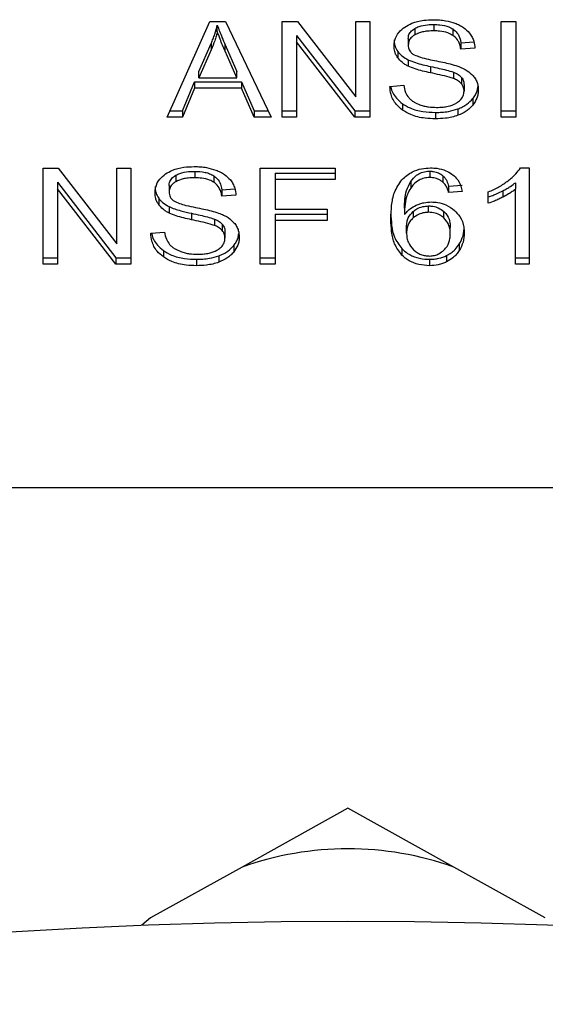
# Model space of a CAD drawing. Units: inches. Extents: x 0.4 to 10.6, y 0.4 to 8.1.
# Drawn here: x 2.9 to 2.9, y 3.1 to 3.2 of the extents above; entities that cross this region are included whole.
import ezdxf

# ---------------------------------------------------------------- set-up
doc = ezdxf.new("R2010")
doc.units = ezdxf.units.IN
doc.header["$MEASUREMENT"] = 0

msp = doc.modelspace()

# ---------------------------------------------------------------- linework, layer by layer
at = {"color": 7, "linetype": 'Continuous', "lineweight": 25}
for p, q in [((2.902006626965144, 3.181538703803958), (2.903560885668835, 3.185018560010525)), ((2.903560885668835, 3.185018560010525), (2.904131563916398, 3.185018560010229)), ((2.904131563916398, 3.185018560010229), (2.905786530437857, 3.181538703803956)), ((2.906192719078939, 3.185018560010539), (2.906739898811405, 3.185018560010249)), ((2.906192719078939, 3.181538703803973), (2.906192719078939, 3.185018560010539)), ((2.906739898811405, 3.185018560010249), (2.908861478622528, 3.182279300779412)), ((2.908861478622528, 3.185018560010539), (2.909371731928038, 3.185018560010211)), ((2.908861478622528, 3.182279300779412), (2.908861478622528, 3.185018560010539)), ((2.909371731928038, 3.185018560010211), (2.909371731928038, 3.181538703803973)), ((2.914138572914421, 3.185018560010539), (2.914672325468457, 3.185018560010211)), ((2.914138572914421, 3.181538703803973), (2.914138572914421, 3.185018560010539)), ((2.914672325468457, 3.185018560010211), (2.914672325468457, 3.181538703803973)), ((2.90383279710097, 3.184653008902555), (2.90383279710103, 3.184884999316438)), ((2.911002501596595, 3.184762150040146), (2.911002501596335, 3.184530159626248)), ((2.911694727919261, 3.184906362707911), (2.911694727919261, 3.184674372294167)), ((2.912386255372156, 3.184742577039512), (2.912386255372075, 3.184510586625821)), ((2.90316141098362, 3.183199666524166), (2.903611239713886, 3.184220361146536)), ((2.903611239713886, 3.184220361146536), (2.903611239713461, 3.183988370731666)), ((2.906706329545508, 3.184507579681742), (2.908824552488671, 3.181770694218409)), ((2.906706329545508, 3.184507579681742), (2.906706329545655, 3.184275589266608)), ((2.908824552489267, 3.181538703803673), (2.906706329545655, 3.184275589266608)), ((2.906706329545655, 3.184275589266608), (2.906706329545655, 3.181538703803973)), ((2.910764857914536, 3.184391268069034), (2.910764857914536, 3.184159277655158)), ((2.91267495152893, 3.184239350666146), (2.913149052220986, 3.184270026218133)), ((2.91267495152893, 3.184239350666146), (2.912674951528935, 3.184007360252318)), ((2.903611239713461, 3.183988370731666), (2.903161410983268, 3.182967676109386)), ((2.904118136151232, 3.18416339217245), (2.904537752410583, 3.183199666523965)), ((2.904118136151592, 3.183931401757553), (2.904118136151232, 3.18416339217245)), ((2.904537752410589, 3.182967676109786), (2.904118136151592, 3.183931401757553)), ((2.910384190035546, 3.183930292298282), (2.91038419003559, 3.183698301884436)), ((2.91318856170241, 3.184040592170619), (2.912674951528935, 3.184007360252318)), ((2.910761501046376, 3.183624560269887), (2.910761501046464, 3.183392569856099)), ((2.903161410983268, 3.182967676109386), (2.90316141098362, 3.183199666524166)), ((2.904537752410589, 3.182967676109786), (2.904537752410583, 3.183199666523965)), ((2.911573824789846, 3.18338231545714), (2.91157382478987, 3.183150325043391)), ((2.91240568943137, 3.183175012651678), (2.912405689431521, 3.182943022237876)), ((2.902567234331219, 3.181770694217736), (2.903006992200714, 3.182824620655377)), ((2.903006992200714, 3.182824620655377), (2.904705599031613, 3.1828246206554)), ((2.903006992200714, 3.182824620655377), (2.90300699220058, 3.182592630241238)), ((2.903161410983268, 3.182967676109386), (2.904537752410589, 3.182967676109786)), ((2.904705599031613, 3.1828246206554), (2.90517221217459, 3.181770694217715)), ((2.904705599031613, 3.1828246206554), (2.904705599031525, 3.182592630241579)), ((2.912695092736062, 3.182986032818712), (2.912695092736155, 3.182754042404858)), ((2.90300699220058, 3.182592630241238), (2.902567234331007, 3.181538703803978)), ((2.904705599031525, 3.182592630241579), (2.90300699220058, 3.182592630241238)), ((2.905172212174717, 3.181538703803656), (2.904705599031525, 3.182592630241579)), ((2.910096828885, 3.182659094079092), (2.91060036845468, 3.182697073430471)), ((2.912792444251675, 3.182717803803503), (2.912792444251675, 3.182485813389623)), ((2.913110086425041, 3.182212713199099), (2.913110086424936, 3.181980722785226)), ((2.902110244211963, 3.181770694217517), (2.902567234331219, 3.181770694217736)), ((2.902567234331219, 3.181770694217736), (2.902567234331007, 3.181538703803978)), ((2.90517221217459, 3.181770694217715), (2.905676199336509, 3.181770694217536)), ((2.90517221217459, 3.181770694217715), (2.905172212174717, 3.181538703803656)), ((2.906192719078939, 3.181770694218295), (2.906706329545655, 3.181770694218295)), ((2.908824552488671, 3.181770694218409), (2.909371731928038, 3.181770694218109)), ((2.908824552488671, 3.181770694218409), (2.908824552489267, 3.181538703803673)), ((2.910555888174835, 3.182028845746944), (2.91055588817464, 3.18179685533334)), ((2.911751795846672, 3.181711351514974), (2.911751795846672, 3.18147936110123)), ((2.912570194019418, 3.181838089136807), (2.912570194019294, 3.181606098723017)), ((2.914138572914421, 3.181770694218294), (2.914672325468457, 3.181770694218294)), ((2.902567234331007, 3.181538703803978), (2.902006626965144, 3.181538703803958)), ((2.905786530437857, 3.181538703803956), (2.905172212174717, 3.181538703803656)), ((2.906706329545655, 3.181538703803973), (2.906192719078939, 3.181538703803973)), ((2.909371731928038, 3.181538703803973), (2.908824552489267, 3.181538703803673)), ((2.914672325468457, 3.181538703803973), (2.914138572914421, 3.181538703803973)), ((2.897511697279497, 3.179682780493962), (2.89805887690186, 3.17968278049384)), ((2.897511697279497, 3.176202924287348), (2.897511697279497, 3.179682780493962)), ((2.89805887690186, 3.17968278049384), (2.900180456933106, 3.176943521263008)), ((2.900180456933106, 3.179682780493962), (2.900690710238601, 3.179682780493823)), ((2.900180456933106, 3.176943521263008), (2.900180456933106, 3.179682780493962)), ((2.900690710238601, 3.179682780493823), (2.900690710238601, 3.176202924287348)), ((2.903013706229825, 3.179570583191147), (2.903013706229825, 3.179338592777402)), ((2.905393769561796, 3.179682780493962), (2.90811624045825, 3.179682780493823)), ((2.905393769561796, 3.176202924287348), (2.905393769561796, 3.179682780493962)), ((2.90811624045825, 3.179682780493823), (2.90811624045825, 3.179272128939431)), ((2.911547022798886, 3.179577704390663), (2.911547022798886, 3.179345713976918)), ((2.914836814341603, 3.17969702289308), (2.915159079525445, 3.179697022892937)), ((2.915159079525445, 3.179697022892937), (2.915159079525445, 3.176202924287245)), ((2.902321479906418, 3.179426370522932), (2.902321479906228, 3.179194380109075)), ((2.903705233857139, 3.179406797212223), (2.903705233857067, 3.179174806798526)), ((2.905927521529185, 3.179504119352226), (2.90811624045825, 3.179504119352583)), ((2.905927521529185, 3.179504119352226), (2.905927521529185, 3.179272128939328)), ((2.905927521529185, 3.179272128939328), (2.905927521529185, 3.178194465550168)), ((2.90811624045825, 3.179272128939431), (2.905927521529185, 3.179272128939328)), ((2.910853783994038, 3.179197343538093), (2.910853783993987, 3.178965353124275)), ((2.912022762640694, 3.17941097605469), (2.912022762640675, 3.179178985640962)), ((2.898025307636452, 3.179171800163311), (2.900143530506996, 3.176434914700696)), ((2.898025307636452, 3.179171800163311), (2.898025307636239, 3.178939809750237)), ((2.900143530506414, 3.176202924287257), (2.898025307636239, 3.178939809750237)), ((2.898025307636239, 3.178939809750237), (2.898025307636239, 3.176202924287348)), ((2.9020838362251, 3.179055488551124), (2.9020838362251, 3.178823498137338)), ((2.903993929839597, 3.178903571148468), (2.904468030531584, 3.178934246701336)), ((2.903993929839597, 3.178903571148468), (2.903993929839618, 3.178671580734553)), ((2.9122318367547, 3.179031751495991), (2.912725305720559, 3.17906498341528)), ((2.9122318367547, 3.179031751495991), (2.912231836754704, 3.178799761082071)), ((2.914201768965314, 3.178866156339553), (2.914201768965456, 3.178634165925881)), ((2.914662253691082, 3.179157557972075), (2.91466225369099, 3.178925567558377)), ((2.91466225369148, 3.176202924287245), (2.91466225369099, 3.178925567558377)), ((2.901703168229699, 3.178594512740213), (2.901703168229617, 3.178362522326584)), ((2.904507540012856, 3.178704812654017), (2.903993929839618, 3.178671580734553)), ((2.91272530572063, 3.178832993001379), (2.912231836754704, 3.178799761082071)), ((2.913671960064766, 3.1784104729192), (2.913671960064337, 3.178823498137852)), ((2.9020804793576, 3.178288780752693), (2.902080479357628, 3.178056790338935)), ((2.905927521529185, 3.178194465550168), (2.907820830217521, 3.178194465550065)), ((2.907820830217521, 3.178194465550065), (2.907820830217521, 3.177783813891949)), ((2.910627224570958, 3.178229438114152), (2.910627224570736, 3.177997447700411)), ((2.911506739210919, 3.178082901265944), (2.91150673921091, 3.178314891679688)), ((2.902892803100311, 3.178046535940283), (2.902892803100305, 3.177814545526542)), ((2.90372466715511, 3.177839233134879), (2.90372466715521, 3.1776072427211)), ((2.905927521529185, 3.178015804304774), (2.907820830217521, 3.178015804305132)), ((2.905927521529185, 3.178015804304774), (2.905927521529185, 3.177783813891805)), ((2.907820830217521, 3.177783813891949), (2.905927521529185, 3.177783813891805)), ((2.905927521529185, 3.177783813891805), (2.905927521529185, 3.176202924287348)), ((2.910942775747718, 3.17811075289536), (2.910942775747827, 3.177878762481707)), ((2.912062134249768, 3.177877734215457), (2.912062134249689, 3.178109724629273)), ((2.904014071047269, 3.177650253301103), (2.904014071047295, 3.177418262887329)), ((2.910704433705891, 3.177330435658628), (2.910704433705891, 3.177562426072158)), ((2.912292261549838, 3.177304324939263), (2.912292261549838, 3.177536315352808)), ((2.901415807195559, 3.177323314562688), (2.901919346765365, 3.177361293912973)), ((2.904111422562248, 3.177382024285663), (2.90411142256224, 3.177150033871861)), ((2.901874866416668, 3.176693066385274), (2.901874866416863, 3.17646107597139)), ((2.904429064516128, 3.176876933772379), (2.904429064516017, 3.176644943358497)), ((2.910527966060788, 3.176763898724526), (2.910527966060603, 3.176531908310964)), ((2.912617883601387, 3.176928646000344), (2.912617883601207, 3.176696655586814)), ((2.897511697279497, 3.176434914700871), (2.898025307636239, 3.176434914700871)), ((2.900143530506996, 3.176434914700696), (2.900690710238601, 3.176434914701246)), ((2.900143530506996, 3.176434914700696), (2.900143530506414, 3.176202924287257)), ((2.903070774157236, 3.17637557199811), (2.903070774157236, 3.176143581584366)), ((2.90388917226839, 3.176502309705875), (2.903889172268489, 3.176270319292167)), ((2.905393769561796, 3.176434914700871), (2.905927521529185, 3.176434914700495)), ((2.911536952195228, 3.17637557199811), (2.911536952195228, 3.176143581584366)), ((2.9121579844901, 3.176510873362483), (2.912157984490196, 3.176278882948785)), ((2.914662253691483, 3.17643491470053), (2.915159079525445, 3.17643491470053)), ((2.898025307636239, 3.176202924287348), (2.897511697279497, 3.176202924287348)), ((2.900690710238601, 3.176202924287348), (2.900143530506414, 3.176202924287257)), ((2.905927521529185, 3.176202924287348), (2.905393769561796, 3.176202924287348)), ((2.915159079525445, 3.176202924287245), (2.91466225369148, 3.176202924287245)), ((2.892991031114848, 3.168083259805323), (2.924159010117472, 3.168083259805323)), ((2.90857502061616, 3.156436278178031), (2.90473035830436, 3.154297148867901)), ((2.912419682926526, 3.154297148868625), (2.90857502061616, 3.156436278178031)), ((2.904730358304365, 3.154297148867888), (2.901407776036222, 3.152448499353633)), ((2.915742265194687, 3.15244849935442), (2.912419682926544, 3.154297148868675)), ((2.9014077760363, 3.152448499353536), (2.901090766849123, 3.152185797952261))]:
    msp.add_line(p, q, dxfattribs=at)
msp.add_circle((2.908575020616163, 2.964835228309264), 0.1875000000000006, dxfattribs=at)
msp.add_arc((2.90857502061616, 3.143476960592724), 0.01148293963252734, 70.43870147325875, 109.5612985346913, dxfattribs=at)
for points, knots in [([(2.910637305557202, 3.184812039438889), (2.910722122872619, 3.184862322762939), (2.910923058045932, 3.184981445708331), (2.911293384958281, 3.185067377250479), (2.911560953000975, 3.185076352313098), (2.911677942993162, 3.185080276520545)], [0, 0, 0, 0, 0.2913165822895394, 0.6901391262371848, 1, 1, 1, 1]), ([(2.911677942993162, 3.185080276520545), (2.911752718103476, 3.185078616874961), (2.911902310998629, 3.185075296636625), (2.912171068063271, 3.185043626991341), (2.912351370914722, 3.184987945551507), (2.912462774716904, 3.184953541635771)], [0, 0, 0, 0, 0.2763647115699632, 0.5528871458451725, 1, 1, 1, 1]), ([(2.912462774716904, 3.184953541635771), (2.912518105843959, 3.184930767401756), (2.91262879721949, 3.184885206947381), (2.912819373102352, 3.184772169719497), (2.912921090003192, 3.184663947195735), (2.912987146108951, 3.184593666264877)], [0, 0, 0, 0, 0.2594810138512108, 0.5190985956042925, 0.9999999999999999, 0.9999999999999999, 0.9999999999999999, 0.9999999999999999]), ([(2.903611239713886, 3.184220361146536), (2.903634598376152, 3.184275187890965), (2.903681314741442, 3.184384839128316), (2.903759560262232, 3.184605903832771), (2.903803566555262, 3.184773605741255), (2.90383279710103, 3.184884999316438)], [0, 0, 0, 0, 0.2513727230066898, 0.5027351231877644, 1, 1, 1, 1]), ([(2.90383279710097, 3.184653008902555), (2.903818558276997, 3.184596652292331), (2.903790080196112, 3.184483937358324), (2.903722852613313, 3.1842610840931), (2.903655787596961, 3.184097218392376), (2.903611239713461, 3.183988370731666)], [0, 0, 0, 0, 0.2513516421172812, 0.502710926752898, 1, 1, 1, 1]), ([(2.90383279710103, 3.184884999316438), (2.903858852131001, 3.184810070173078), (2.903910958290688, 3.184660223102732), (2.904007932789071, 3.184419970917984), (2.904078886236889, 3.184254774990424), (2.904118136151232, 3.18416339217245)], [0, 0, 0, 0, 0.3088617410141318, 0.6176772475652529, 0.9999999999999999, 0.9999999999999999, 0.9999999999999999, 0.9999999999999999]), ([(2.904118136151592, 3.183931401757553), (2.904086374980723, 3.184005198471108), (2.904022852029083, 3.184152793315318), (2.903924359964054, 3.184392730661292), (2.903865409747759, 3.18456030360629), (2.90383279710097, 3.184653008902555)], [0, 0, 0, 0, 0.3088041234795466, 0.6176141768541231, 1, 1, 1, 1]), ([(2.910251247741127, 3.18412129840816), (2.910256101863919, 3.184191551452739), (2.910268169288745, 3.184366201615219), (2.910391711134217, 3.184613616339356), (2.910563394228113, 3.18475232425957), (2.910637305557202, 3.184812039438889)], [0, 0, 0, 0, 0.2770558441622194, 0.6887651416209094, 1, 1, 1, 1]), ([(2.910764857914536, 3.184391268069034), (2.910767536698141, 3.184427692709876), (2.91077396043671, 3.184515039209144), (2.910845008335244, 3.184650839185051), (2.910949462688389, 3.184724663952329), (2.911002501596595, 3.184762150040146)], [0, 0, 0, 0, 0.2604062129817385, 0.6244556038363558, 1, 1, 1, 1]), ([(2.911002501596595, 3.184762150040146), (2.911052967192872, 3.184787386277033), (2.911190006879389, 3.184855915458235), (2.911434221076458, 3.184899474488203), (2.911617138412813, 3.18490431111663), (2.911694727919261, 3.184906362707911)], [0, 0, 0, 0, 0.2513048023406715, 0.6824199825835189, 1, 1, 1, 1]), ([(2.911694727919261, 3.184674372294167), (2.911619117008187, 3.184672404275327), (2.911480618948061, 3.184668799414762), (2.911237650979114, 3.184635042230556), (2.911093156531154, 3.184570594032432), (2.911002501596335, 3.184530159626248)], [0, 0, 0, 0, 0.3093895662866999, 0.5667152286017295, 1, 1, 1, 1]), ([(2.911694727919261, 3.184906362707911), (2.911768614785271, 3.184904284275924), (2.911957952874916, 3.184898958209692), (2.912204758504509, 3.184846552048739), (2.912340634968725, 3.184768711825909), (2.912386255372156, 3.184742577039512)], [0, 0, 0, 0, 0.2982995501182582, 0.7644046907168514, 1, 1, 1, 1]), ([(2.912386255372075, 3.184510586625821), (2.912326945153027, 3.184543225846153), (2.912184575020515, 3.184621574066719), (2.911936924349241, 3.184667850609743), (2.911763653634962, 3.184672516314017), (2.911694727919261, 3.184674372294167)], [0, 0, 0, 0, 0.3007070815648948, 0.7218268240622172, 1, 1, 1, 1]), ([(2.912386255372156, 3.184742577039512), (2.912439590929341, 3.184698843954108), (2.912570322437461, 3.184591649194899), (2.912647323290007, 3.184409070716816), (2.912667848612495, 3.184282983824982), (2.91267495152893, 3.184239350666146)], [0, 0, 0, 0, 0.3106536495339611, 0.7614473767637985, 1, 1, 1, 1]), ([(2.912987146108951, 3.184593666264877), (2.913020653746418, 3.184546159917287), (2.913087648817887, 3.184451175866107), (2.913163078284469, 3.184265394003898), (2.913178820269276, 3.184126526170222), (2.91318856170241, 3.184040592170619)], [0, 0, 0, 0, 0.2761026685020935, 0.5520388606152224, 1, 1, 1, 1]), ([(2.910251247741127, 3.184353288822036), (2.910252941696205, 3.18431408200691), (2.910256330353879, 3.184235651075255), (2.910288906202706, 3.184091012793762), (2.910347321945902, 3.183992479738253), (2.910384190035546, 3.183930292298282)], [0, 0, 0, 0, 0.2693821209279601, 0.5388831163172861, 1, 1, 1, 1]), ([(2.911002501596335, 3.184530159626248), (2.910964984890223, 3.184504987945422), (2.910877021104908, 3.184445969002725), (2.910781998069166, 3.184317931302529), (2.910770765100976, 3.184213956081029), (2.910764857914536, 3.184159277655158)], [0, 0, 0, 0, 0.2606810000214816, 0.6112073766025481, 1, 1, 1, 1]), ([(2.912674951528935, 3.184007360252318), (2.912665489880708, 3.184063817258142), (2.912648523020817, 3.184165057347043), (2.912575451531774, 3.18433091561482), (2.912481607596308, 3.184444538769551), (2.912397757986961, 3.184502619081689), (2.912386255372075, 3.184510586625821)], [0, 0, 0, 0, 0.3070856159746713, 0.5506734657232728, 0.938360713639775, 1, 1, 1, 1]), ([(2.91038419003559, 3.183698301884436), (2.910361207088649, 3.183734108518247), (2.910315251276018, 3.183805706079629), (2.910263291386875, 3.183947579117541), (2.910255906699617, 3.184054096916121), (2.910251247741127, 3.18412129840816)], [0, 0, 0, 0, 0.2696825059425489, 0.5392467182253378, 1, 1, 1, 1]), ([(2.910384190035546, 3.183930292298282), (2.910408319425372, 3.183899731872345), (2.910456579364486, 3.183838609551987), (2.910575739386395, 3.183730263155805), (2.910687969882318, 3.183666401284048), (2.910761501046376, 3.183624560269887)], [0, 0, 0, 0, 0.2563969608666969, 0.5128062420613464, 1, 1, 1, 1]), ([(2.910764857914536, 3.184159277655158), (2.910766869777055, 3.184124978115028), (2.910771862432693, 3.184039860076014), (2.91082393287111, 3.183920879069369), (2.910904980214794, 3.183856535442961), (2.910937804482815, 3.183830476199774)], [0, 0, 0, 0, 0.2865244467078584, 0.7110415749227067, 1, 1, 1, 1]), ([(2.910761501046464, 3.183392569856099), (2.910722134796804, 3.18341375188581), (2.91064339272639, 3.183456121095207), (2.910506809772299, 3.183553605805339), (2.910432729469748, 3.183641023456079), (2.91038419003559, 3.183698301884436)], [0, 0, 0, 0, 0.2563335815135269, 0.5127294852666504, 1, 1, 1, 1]), ([(2.910761501046376, 3.183624560269887), (2.910848181060229, 3.183588362120901), (2.911018475418043, 3.183517246067017), (2.911295631007926, 3.183444106730278), (2.911480939434572, 3.18340294677506), (2.911573824789846, 3.18338231545714)], [0, 0, 0, 0, 0.3408212225989583, 0.6695883935943808, 1, 1, 1, 1]), ([(2.910937804482815, 3.183830476199774), (2.911002339433841, 3.183798792398973), (2.911151929285333, 3.183725350411627), (2.911423877033798, 3.183658013759173), (2.911622447054456, 3.183616693672701), (2.911722211978729, 3.183595933765015)], [0, 0, 0, 0, 0.2740675051488963, 0.6352792826593633, 1, 1, 1, 1]), ([(2.911722211978729, 3.183595933765015), (2.911821672470661, 3.183575933191037), (2.912013424392395, 3.183537373674372), (2.912295703952755, 3.183473996161628), (2.91247195889987, 3.183419257674547), (2.912560285749085, 3.183391826512053)], [0, 0, 0, 0, 0.3496443470223005, 0.6740865057304705, 1, 1, 1, 1]), ([(2.91157382478987, 3.183150325043391), (2.911478602229737, 3.183171494928559), (2.911291035450309, 3.183213194785992), (2.911014071643622, 3.183286732953479), (2.910846050268046, 3.183357140444157), (2.910761501046464, 3.183392569856099)], [0, 0, 0, 0, 0.3387467018743743, 0.6672539346063104, 1, 1, 1, 1]), ([(2.911573824789846, 3.18338231545714), (2.911680192854072, 3.1833593091816), (2.911873881991453, 3.183317416291133), (2.912154186670041, 3.183253402760716), (2.912321753681399, 3.183201174323055), (2.91240568943137, 3.183175012651678)], [0, 0, 0, 0, 0.3780925250266799, 0.6884812237137999, 1, 1, 1, 1]), ([(2.912405689431521, 3.182943022237876), (2.912355073131523, 3.182959635212781), (2.912196348441828, 3.183011730867476), (2.911915808097493, 3.183076067360124), (2.91168790184348, 3.183125554542825), (2.91157382478987, 3.183150325043391)], [0, 0, 0, 0, 0.189525550718163, 0.5943220707134199, 1, 1, 1, 1]), ([(2.91240568943137, 3.183175012651678), (2.912437187339671, 3.183161952800043), (2.912500203022365, 3.183135824859773), (2.912604181885117, 3.183076304832154), (2.912660289901262, 3.183020591091329), (2.912695092736062, 3.182986032818712)], [0, 0, 0, 0, 0.2750880628738976, 0.5503496269383635, 1, 1, 1, 1]), ([(2.912560285749085, 3.183391826512053), (2.912621506590049, 3.183367889759448), (2.91274399981913, 3.183319996099804), (2.912944741181154, 3.183210105609128), (2.913052829879383, 3.183105873533714), (2.913119286628884, 3.18304178797214)], [0, 0, 0, 0, 0.2778952571123532, 0.5560244984227398, 1, 1, 1, 1]), ([(2.912695092736155, 3.182754042404858), (2.912674759006502, 3.182775590800407), (2.912634103287093, 3.182818675150309), (2.9125389734466, 3.182885286822994), (2.912456695845933, 3.182920927491586), (2.912405689431521, 3.182943022237876)], [0, 0, 0, 0, 0.2755139449542069, 0.5508688189791925, 1, 1, 1, 1]), ([(2.912695092736062, 3.182986032818712), (2.912712010788872, 3.182963347679642), (2.912745839816109, 3.182917986892792), (2.912783735526657, 3.182827802747866), (2.912789105017559, 3.182759981301012), (2.912792444251675, 3.182717803803503)], [0, 0, 0, 0, 0.2744517032230924, 0.5487885779474766, 1, 1, 1, 1]), ([(2.913119286628884, 3.18304178797214), (2.913153546650775, 3.182997201754497), (2.913222051818066, 3.182908048679574), (2.913294173966038, 3.182733189423926), (2.913303637751608, 3.18260313476787), (2.913309411292964, 3.182523792740339)], [0, 0, 0, 0, 0.2806286353656108, 0.5611354153043554, 1, 1, 1, 1]), ([(2.91055588817464, 3.18179685533334), (2.910475583592485, 3.181864021253833), (2.910278663677862, 3.182028723030174), (2.910127447447147, 3.182334068178277), (2.910106160628917, 3.18256003461124), (2.910096828885, 3.182659094079092)], [0, 0, 0, 0, 0.2788875809884919, 0.6838777709045292, 1, 1, 1, 1]), ([(2.910127783738748, 3.182661428841518), (2.910129064849766, 3.182651243864536), (2.910148257860396, 3.182498657266808), (2.91027292693011, 3.182266333580562), (2.910479584278781, 3.182092887191871), (2.910555888174835, 3.182028845746944)], [0, 0, 0, 0, 0.04316710298529423, 0.6467095006111186, 1, 1, 1, 1]), ([(2.91060036845468, 3.182697073430471), (2.910614891442283, 3.182610076563237), (2.910641065128573, 3.1824532886644), (2.910738341965216, 3.182311539434771), (2.910781642824725, 3.182248442569272)], [0, 0, 0, 0, 0.5548697819143191, 1, 1, 1, 1]), ([(2.912527246710757, 3.182058546103287), (2.912570739744465, 3.182089358169223), (2.912672765607721, 3.18216163704604), (2.912774582654871, 3.182310436978915), (2.912786498086327, 3.182427430191991), (2.912792444251675, 3.182485813389623)], [0, 0, 0, 0, 0.2712682844908467, 0.6363405478883545, 1, 1, 1, 1]), ([(2.912792444251675, 3.182485813389623), (2.912791146076815, 3.182511370412672), (2.912788548956936, 3.182562499620771), (2.912763780775121, 3.182654872834151), (2.912721437917534, 3.182716006083442), (2.912695092736155, 3.182754042404858)], [0, 0, 0, 0, 0.2740940101012267, 0.5483506296578787, 0.9999999999999999, 0.9999999999999999, 0.9999999999999999, 0.9999999999999999]), ([(2.913110086425041, 3.182212713199099), (2.913142463472554, 3.182257136123332), (2.913207222241293, 3.182345988384364), (2.913276181316361, 3.182492396497822), (2.913286607492738, 3.182595383635906), (2.913291969698816, 3.182648350153814)], [0, 0, 0, 0, 0.3268838203887557, 0.6538148273166702, 1, 1, 1, 1]), ([(2.913309411292964, 3.182523792740339), (2.913306833035078, 3.182473855564271), (2.91330167541055, 3.182373959737163), (2.913250687745926, 3.182187124610468), (2.913164975641477, 3.182061299798304), (2.913110086424936, 3.181980722785226)], [0, 0, 0, 0, 0.2644110682512567, 0.5289358437855499, 1, 1, 1, 1]), ([(2.910781642824725, 3.182248442569272), (2.910810262398849, 3.182219302050581), (2.910867489118646, 3.182161033667877), (2.911001487940359, 3.182069846675366), (2.91111741975714, 3.182021185639424), (2.911190148397277, 3.181990658635967)], [0, 0, 0, 0, 0.27157351181596, 0.5430290890243155, 1, 1, 1, 1]), ([(2.911788721980103, 3.181894760022694), (2.911869611198831, 3.181896782591035), (2.91201440804781, 3.181900403117072), (2.912257646030015, 3.181939489040212), (2.912426106675393, 3.181997508689323), (2.912516311404416, 3.182051946710498), (2.912527246710757, 3.182058546103287)], [0, 0, 0, 0, 0.3068568865086531, 0.5492933539662088, 0.9453618973446642, 1, 1, 1, 1]), ([(2.912570194019418, 3.181838089136807), (2.912628289660363, 3.181861995462574), (2.912744489749445, 3.181909811738262), (2.912938542276417, 3.182029545619314), (2.913042949059923, 3.182141026762806), (2.913110086425041, 3.182212713199099)], [0, 0, 0, 0, 0.26303115601577, 0.5261021870687248, 0.9999999999999999, 0.9999999999999999, 0.9999999999999999, 0.9999999999999999]), ([(2.910555888174835, 3.182028845746944), (2.910645240104291, 3.181973394032902), (2.910860042062889, 3.181840088161877), (2.911281669931689, 3.181729034489853), (2.911599844200571, 3.181717066913881), (2.911751795846672, 3.181711351514974)], [0, 0, 0, 0, 0.2711894976611135, 0.6519393101286701, 0.9999999999999999, 0.9999999999999999, 0.9999999999999999, 0.9999999999999999]), ([(2.911751795846672, 3.18147936110123), (2.911628468914994, 3.181483210226102), (2.911319504070277, 3.181492853247723), (2.910889703829409, 3.181591970472677), (2.91065221632662, 3.181737732342209), (2.91055588817464, 3.18179685533334)], [0, 0, 0, 0, 0.2830901170967075, 0.7092116286332069, 1, 1, 1, 1]), ([(2.911190148397277, 3.181990658635967), (2.911240566813909, 3.181974045681239), (2.91134138028614, 3.181940827469283), (2.911542234514081, 3.181903342487633), (2.911693285555554, 3.181898083030475), (2.911788721980103, 3.181894760022694)], [0, 0, 0, 0, 0.2691954625346772, 0.5382661951796001, 1, 1, 1, 1]), ([(2.911751795846672, 3.181711351514974), (2.911831594021499, 3.18171302181914), (2.91199124422911, 3.181716363554806), (2.912271221702552, 3.181747820400541), (2.912457604045414, 3.181804094836679), (2.912570194019418, 3.181838089136807)], [0, 0, 0, 0, 0.2834891484728911, 0.5671696314818442, 1, 1, 1, 1]), ([(2.913110086424936, 3.181980722785226), (2.913074563912542, 3.181940464970909), (2.913003496261618, 3.181859923699981), (2.912833565535138, 3.181723200041075), (2.912673284247286, 3.181651935120845), (2.912570194019294, 3.181606098723017)], [0, 0, 0, 0, 0.2628574389030353, 0.5258823053845376, 1, 1, 1, 1]), ([(2.912570194019294, 3.181606098723017), (2.912497290874867, 3.18158253520697), (2.912351549518389, 3.181535429162106), (2.912075515733255, 3.181489093386386), (2.911873644705233, 3.181483024354204), (2.911751795846672, 3.18147936110123)], [0, 0, 0, 0, 0.2840552494002275, 0.5678575003650956, 1, 1, 1, 1]), ([(2.90195628386796, 3.179476259922272), (2.902034535461175, 3.179523202555623), (2.902226032587516, 3.179638080464432), (2.902593320958362, 3.179729883009004), (2.902869028634111, 3.179739866128658), (2.902996921303726, 3.179744497003805)], [0, 0, 0, 0, 0.2703182017133341, 0.6615221070691011, 0.9999999999999999, 0.9999999999999999, 0.9999999999999999, 0.9999999999999999]), ([(2.902321479906418, 3.179426370522932), (2.902371945502718, 3.17945160675988), (2.90250898518921, 3.179520135941207), (2.90275319938654, 3.179563694971395), (2.902936116723144, 3.17956853159985), (2.903013706229825, 3.179570583191147)], [0, 0, 0, 0, 0.2513048022984181, 0.6824199820353242, 1, 1, 1, 1]), ([(2.902996921303726, 3.179744497003805), (2.903071696413782, 3.179742837358007), (2.903221289308337, 3.179739517119244), (2.903490046207887, 3.179707847514773), (2.903670348914092, 3.179652166145277), (2.903781752566464, 3.17961776229155)], [0, 0, 0, 0, 0.2763648861416833, 0.5528874947843074, 1, 1, 1, 1]), ([(2.903013706229825, 3.179570583191147), (2.90313984198817, 3.179564978521988), (2.903326231377877, 3.179556696565487), (2.90355978730122, 3.179489600010672), (2.903655947220755, 3.179434856119448), (2.903705233857139, 3.179406797212223)], [0, 0, 0, 0, 0.5050576163567214, 0.7463179523016407, 1, 1, 1, 1]), ([(2.903781752566464, 3.17961776229155), (2.90383708380843, 3.179594988014323), (2.903947775414283, 3.179549427473321), (2.904138351446872, 3.179436390175908), (2.904240068366748, 3.179328167626184), (2.904306124420127, 3.179257886747349)], [0, 0, 0, 0, 0.2594813611714438, 0.51909929248628, 1, 1, 1, 1]), ([(2.910537745504842, 3.179266833683982), (2.910652478489288, 3.179369670140449), (2.910845491312512, 3.179542669691441), (2.911232430970687, 3.179678582339823), (2.911467487789493, 3.179691153445742), (2.911577235783204, 3.179697022893224)], [0, 0, 0, 0, 0.4386288887283771, 0.7378959117099816, 1, 1, 1, 1]), ([(2.910853783994038, 3.179197343538093), (2.91091758974529, 3.179278587189683), (2.911018521523878, 3.179407103288828), (2.911243154437932, 3.179533536865842), (2.911417426153888, 3.179574501016556), (2.911520309096902, 3.179577044080504), (2.911547022798886, 3.179577704390663)], [0, 0, 0, 0, 0.421356528850857, 0.6665271239927809, 0.9134132950682057, 1, 1, 1, 1]), ([(2.911547022798886, 3.179577704390663), (2.911593739358551, 3.17957548955482), (2.911703737217644, 3.179570274547493), (2.911875857765157, 3.179516483690564), (2.911971612605027, 3.179447712203292), (2.912022762640694, 3.17941097605469)], [0, 0, 0, 0, 0.2558900850058295, 0.6025135779677606, 0.9999999999999999, 0.9999999999999999, 0.9999999999999999, 0.9999999999999999]), ([(2.911577235783204, 3.179697022893224), (2.911653930321181, 3.179694113498111), (2.911846375424913, 3.179686813123677), (2.912121227895817, 3.179614294713927), (2.912277740648174, 3.179517297665296), (2.912346820335876, 3.179474486292252)], [0, 0, 0, 0, 0.2701481504615094, 0.6778669017319385, 1, 1, 1, 1]), ([(2.914394537419382, 3.179228859983625), (2.914445181632987, 3.179269546833399), (2.914546488602755, 3.179350935429777), (2.914704752674647, 3.179503480416092), (2.914787486286852, 3.179624730348835), (2.914836814341603, 3.17969702289308)], [0, 0, 0, 0, 0.2875588566880938, 0.5752229983941989, 1, 1, 1, 1]), ([(2.901570226051692, 3.178785518890381), (2.901575080174439, 3.178855771935203), (2.901587147599134, 3.179030422097982), (2.901710689444757, 3.179277836822519), (2.90188237253878, 3.179416544742867), (2.90195628386796, 3.179476259922272)], [0, 0, 0, 0, 0.2770558446709731, 0.6887651416903862, 1, 1, 1, 1]), ([(2.9020838362251, 3.179055488551124), (2.902086766896586, 3.179093654294261), (2.902093579203769, 3.17918237006038), (2.902166812070642, 3.179317543680414), (2.902269696938787, 3.17938993517207), (2.902321479906418, 3.179426370522932)], [0, 0, 0, 0, 0.272730307481702, 0.6339579995998413, 1, 1, 1, 1]), ([(2.902321479906228, 3.179194380109075), (2.902284139982155, 3.179169341108067), (2.902196332591113, 3.179110460180818), (2.902101068766051, 3.1789825108021), (2.902089780602016, 3.178878349665991), (2.9020838362251, 3.178823498137338)], [0, 0, 0, 0, 0.2594006617801607, 0.6099984376324961, 1, 1, 1, 1]), ([(2.903013706229825, 3.179338592777402), (2.902931653898567, 3.179336317813789), (2.902789620249954, 3.179332379822294), (2.902547461103903, 3.179296204797018), (2.902408892016187, 3.179233767062108), (2.902321479906228, 3.179194380109075)], [0, 0, 0, 0, 0.3355595021646294, 0.580857846321087, 1, 1, 1, 1]), ([(2.903705233857067, 3.179174806798526), (2.903656170914565, 3.179202649208377), (2.903530285978164, 3.179274086831451), (2.903286920400453, 3.179329635217205), (2.90310132044462, 3.179335720270456), (2.903013706229825, 3.179338592777402)], [0, 0, 0, 0, 0.2521537143389531, 0.646972086756806, 1, 1, 1, 1]), ([(2.903705233857139, 3.179406797212223), (2.903745700534823, 3.17937540114734), (2.903855607246153, 3.179290130044363), (2.903955586095617, 3.179113906050436), (2.903981320077588, 3.178972742094771), (2.903993929839597, 3.178903571148468)], [0, 0, 0, 0, 0.229111017755191, 0.6222610782902187, 0.9999999999999999, 0.9999999999999999, 0.9999999999999999, 0.9999999999999999]), ([(2.904306124420127, 3.179257886747349), (2.904339632057403, 3.179210380399921), (2.904406627128637, 3.179115396348857), (2.90448205659506, 3.178929614486984), (2.904497798579784, 3.178790746653448), (2.904507540012856, 3.178704812654017)], [0, 0, 0, 0, 0.2761026679452952, 0.552038860711463, 1, 1, 1, 1]), ([(2.910133755605076, 3.177831288105736), (2.910139629855918, 3.177999058082106), (2.910151061083672, 3.178325536617253), (2.910236790966995, 3.178820658275541), (2.910435989578043, 3.179115977037906), (2.910537745504842, 3.179266833683982)], [0, 0, 0, 0, 0.3408488549688645, 0.6632881358423652, 1, 1, 1, 1]), ([(2.910627224570958, 3.178229438114152), (2.910630477140979, 3.178336221277131), (2.910637067582243, 3.178552588076058), (2.910689017329711, 3.178882084844065), (2.910798383166097, 3.179091341558046), (2.910853783994038, 3.179197343538093)], [0, 0, 0, 0, 0.324701063562116, 0.6579176695230706, 0.9999999999999999, 0.9999999999999999, 0.9999999999999999, 0.9999999999999999]), ([(2.911547022798886, 3.179345713976918), (2.911476792976273, 3.17934118641479), (2.911336284525764, 3.179332128144164), (2.91112621122367, 3.179244962800924), (2.910966084005573, 3.179116025766315), (2.910887152624808, 3.179010123732008), (2.910853783993987, 3.178965353124275)], [0, 0, 0, 0, 0.2260232363413248, 0.4522035445384294, 0.7684163445487067, 1, 1, 1, 1]), ([(2.912022762640675, 3.179178985640962), (2.911990916784287, 3.179202915582877), (2.911910339114747, 3.179263464086528), (2.911748370272742, 3.179332381462798), (2.911611947726711, 3.179341414878945), (2.911547022798886, 3.179345713976918)], [0, 0, 0, 0, 0.2551145712570331, 0.6455011718657852, 1, 1, 1, 1]), ([(2.912022762640694, 3.17941097605469), (2.912052401826931, 3.179381493086253), (2.912111500838074, 3.179322705565357), (2.912181744440762, 3.179193944210128), (2.912212197141514, 3.179095342133293), (2.9122318367547, 3.179031751495991)], [0, 0, 0, 0, 0.2632106060035542, 0.524828394843358, 1, 1, 1, 1]), ([(2.912346820335876, 3.179474486292252), (2.912403699672887, 3.179427064566529), (2.912559690570709, 3.179297011053945), (2.912674734509519, 3.179069029430629), (2.9127114295925, 3.178897758540182), (2.91272530572063, 3.178832993001379)], [0, 0, 0, 0, 0.2630133112278465, 0.7213108435165196, 1, 1, 1, 1]), ([(2.913671960064337, 3.178823498137852), (2.913739095351355, 3.17885191872262), (2.91387336904927, 3.178908761214597), (2.914123217107154, 3.179037653299799), (2.914286636850397, 3.179152819565533), (2.914394537419382, 3.179228859983625)], [0, 0, 0, 0, 0.253574132398349, 0.507160063881741, 1, 1, 1, 1]), ([(2.9015702260517, 3.179017509304183), (2.901571919996679, 3.17897830248995), (2.90157530863417, 3.178899871559639), (2.901607884340411, 3.178755233249789), (2.901666300116868, 3.178656700187909), (2.901703168229699, 3.178594512740213)], [0, 0, 0, 0, 0.269382098663043, 0.5388830747991015, 1, 1, 1, 1]), ([(2.903993929839618, 3.178671580734553), (2.903984468083051, 3.178728037735056), (2.903967501001791, 3.17882927797606), (2.903894429575754, 3.178995136160379), (2.903800585803398, 3.17910875923624), (2.903716736433514, 3.179166839293262), (2.903705233857067, 3.179174806798526)], [0, 0, 0, 0, 0.3070858596592698, 0.5506747819464752, 0.9383609241519002, 0.9999999999999999, 0.9999999999999999, 0.9999999999999999, 0.9999999999999999]), ([(2.910853783993987, 3.178965353124275), (2.910811812322089, 3.178890534296709), (2.910705404266074, 3.178700850978548), (2.91064010149997, 3.178371659134666), (2.910631544181685, 3.178122978234867), (2.910627224570736, 3.177997447700411)], [0, 0, 0, 0, 0.2438939787269893, 0.6183285767730098, 1, 1, 1, 1]), ([(2.912231836754704, 3.178799761082071), (2.912218569443806, 3.178844044622329), (2.91219213441259, 3.178932279290075), (2.912132621608423, 3.179063901729421), (2.912059812010556, 3.179140174185752), (2.912022762640675, 3.179178985640962)], [0, 0, 0, 0, 0.3310418541148626, 0.6595987547136558, 1, 1, 1, 1]), ([(2.913671960064557, 3.178642463332648), (2.913726380176826, 3.178660640492343), (2.91383519667111, 3.178696986885462), (2.914012402405669, 3.178771759087134), (2.914131663713759, 3.178831209603766), (2.914201768965314, 3.178866156339553)], [0, 0, 0, 0, 0.2919606298815038, 0.5837939483681102, 1, 1, 1, 1]), ([(2.914201768965314, 3.178866156339553), (2.914249284468045, 3.178891399369563), (2.91434432300666, 3.178941889431638), (2.914502430104052, 3.179036034361973), (2.914602604678226, 3.179112203193622), (2.914662253691082, 3.179157557972075)], [0, 0, 0, 0, 0.2879953690189148, 0.5760363970813184, 1, 1, 1, 1]), ([(2.91466225369099, 3.178925567558377), (2.914622281497228, 3.1788943802147), (2.914542359311118, 3.178832022849466), (2.914388465408554, 3.178734395192415), (2.914271433528158, 3.178671565824386), (2.914201768965456, 3.178634165925881)], [0, 0, 0, 0, 0.2882377425024575, 0.5763153915902818, 0.9999999999999999, 0.9999999999999999, 0.9999999999999999, 0.9999999999999999]), ([(2.901703168229617, 3.178362522326584), (2.9016801852615, 3.178398328955825), (2.901634229406861, 3.178469926507548), (2.901582269621184, 3.178611799580155), (2.901574884980818, 3.178718317388813), (2.901570226051692, 3.178785518890381)], [0, 0, 0, 0, 0.2696824929423384, 0.539246688288131, 1, 1, 1, 1]), ([(2.901703168229699, 3.178594512740213), (2.901727297643855, 3.178563952324491), (2.901775557631679, 3.1785028300245), (2.90189471768794, 3.178394483644662), (2.902006948188405, 3.178330621769992), (2.9020804793576, 3.178288780752693)], [0, 0, 0, 0, 0.2563969498068531, 0.5128062204916745, 1, 1, 1, 1]), ([(2.9020838362251, 3.178823498137338), (2.902089981399516, 3.178761107230975), (2.902098930259897, 3.178670250979816), (2.902172385332394, 3.178559819369523), (2.90222812965017, 3.178516805854714), (2.902256782656349, 3.178494696578744)], [0, 0, 0, 0, 0.5157871874338776, 0.7511109066726033, 1, 1, 1, 1]), ([(2.902256782656349, 3.178494696578744), (2.902321928032493, 3.178462658367008), (2.902457478374487, 3.178395995300267), (2.902727349408273, 3.178325725751836), (2.902925180388382, 3.178284392465987), (2.903041190289148, 3.178260154248156)], [0, 0, 0, 0, 0.2767739750018849, 0.5758936272520557, 1, 1, 1, 1]), ([(2.914201768965456, 3.178634165925881), (2.9141527899041, 3.178609528870087), (2.914054824274093, 3.178560250982238), (2.913880593196243, 3.17848211395059), (2.913749211908786, 3.178436999874642), (2.913671960064766, 3.1784104729192)], [0, 0, 0, 0, 0.2917543797013485, 0.5835534782260391, 0.9999999999999999, 0.9999999999999999, 0.9999999999999999, 0.9999999999999999]), ([(2.902080479357628, 3.178056790338935), (2.90204111310764, 3.178077972368642), (2.901962371036849, 3.17812034157788), (2.901825788071716, 3.17821782628423), (2.901751707706287, 3.178305243911836), (2.901703168229617, 3.178362522326584)], [0, 0, 0, 0, 0.2563335730575013, 0.5127294665481222, 1, 1, 1, 1]), ([(2.9020804793576, 3.178288780752693), (2.90214785139163, 3.17825965684924), (2.902282364709872, 3.178201508791962), (2.902556007289177, 3.178122209893418), (2.902761843236386, 3.178075961040827), (2.902892803100311, 3.178046535940284)], [0, 0, 0, 0, 0.2674078592411583, 0.5338998441839323, 1, 1, 1, 1]), ([(2.903041190289148, 3.178260154248156), (2.903140650780422, 3.17824015367149), (2.903332402697626, 3.178201594150301), (2.903614682214767, 3.1781382165598), (2.903790937145823, 3.178083478061389), (2.903879263986598, 3.178056046893339)], [0, 0, 0, 0, 0.3496443560717555, 0.674086511713084, 1, 1, 1, 1]), ([(2.910627224570736, 3.177997447700411), (2.910657472240901, 3.178034835955179), (2.910717991348523, 3.178109641842763), (2.910852678358526, 3.178232872728206), (2.910978959027137, 3.178300617882067), (2.911056423981259, 3.178342175115596)], [0, 0, 0, 0, 0.2786354908926179, 0.557489921317219, 1, 1, 1, 1]), ([(2.910942775747718, 3.17811075289536), (2.910985528221158, 3.178143279056358), (2.911084388814182, 3.17821849237868), (2.911278496404696, 3.178299736715613), (2.911434005620384, 3.178310062283442), (2.91150673921091, 3.178314891679688)], [0, 0, 0, 0, 0.2885524464082139, 0.6672471479267794, 0.9999999999999999, 0.9999999999999999, 0.9999999999999999, 0.9999999999999999]), ([(2.91105642398126, 3.178342175115596), (2.911100460543792, 3.178360517169471), (2.911188563897613, 3.178397213868066), (2.911370283139821, 3.178446991702948), (2.911512831728915, 3.178455118166738), (2.911604090726298, 3.178460320694118)], [0, 0, 0, 0, 0.2644665406656648, 0.5291146235351534, 1, 1, 1, 1]), ([(2.91150673921091, 3.178314891679688), (2.911559231315673, 3.178312478603574), (2.911682471097013, 3.17830681323782), (2.911886984762869, 3.178244114394667), (2.911998725194126, 3.178158377515763), (2.912062134249689, 3.178109724629273)], [0, 0, 0, 0, 0.2429535063454498, 0.5704007704232452, 0.9999999999999999, 0.9999999999999999, 0.9999999999999999, 0.9999999999999999]), ([(2.911604090726298, 3.178460320694118), (2.911682881861353, 3.178456440471312), (2.911869535959259, 3.178447248326953), (2.912174414351273, 3.178349814780685), (2.912344501126041, 3.178222946369099), (2.912439966011032, 3.178151738726191)], [0, 0, 0, 0, 0.242699529822091, 0.5749487143360869, 1, 1, 1, 1]), ([(2.912439966011032, 3.178151738726191), (2.912509808352413, 3.178080699484378), (2.91268868995749, 3.177898752353916), (2.912786287758697, 3.177606431713531), (2.91279585039677, 3.177401365398259), (2.912799157987453, 3.177330435658119)], [0, 0, 0, 0, 0.2952662632615529, 0.7562418735222111, 1, 1, 1, 1]), ([(2.902892803100305, 3.177814545526542), (2.902797580540172, 3.177835715411717), (2.902610013760784, 3.177877415269153), (2.902333049954409, 3.177950953436626), (2.902165028579024, 3.178021360927123), (2.902080479357628, 3.178056790338935)], [0, 0, 0, 0, 0.3387467022127078, 0.6672539351290877, 1, 1, 1, 1]), ([(2.902892803100311, 3.178046535940284), (2.902999171163107, 3.17802352966112), (2.903192860209716, 3.177981636783127), (2.903473164684544, 3.177917623227772), (2.903640731501877, 3.177865394800962), (2.90372466715511, 3.177839233134879)], [0, 0, 0, 0, 0.3780927611757004, 0.6884813403258115, 1, 1, 1, 1]), ([(2.90372466715521, 3.1776072427211), (2.903674050862621, 3.177623855705284), (2.903515326277649, 3.177675951362335), (2.903234786142989, 3.177740287889671), (2.903006880066181, 3.177789775041313), (2.902892803100305, 3.177814545526542)], [0, 0, 0, 0, 0.189525665193296, 0.5943221245788364, 1, 1, 1, 1]), ([(2.90372466715511, 3.177839233134879), (2.903756165066215, 3.177826173289843), (2.903819180754458, 3.177800045362803), (2.903923159875378, 3.177740525407741), (2.903979268069824, 3.177684811629039), (2.904014071047269, 3.177650253301103)], [0, 0, 0, 0, 0.2750877632852694, 0.5503490270363153, 1, 1, 1, 1]), ([(2.903879263986598, 3.178056046893339), (2.90394048484526, 3.178032110162442), (2.904062978109574, 3.177984216546302), (2.904263719500269, 3.177874326084758), (2.904371808194262, 3.177770094013065), (2.904438264939272, 3.177706008455598)], [0, 0, 0, 0, 0.2778952667837957, 0.5560245169647288, 0.9999999999999999, 0.9999999999999999, 0.9999999999999999, 0.9999999999999999]), ([(2.910133755605076, 3.178063278519521), (2.910139407899972, 3.177911517561469), (2.910150431977516, 3.177615527242406), (2.910235911780952, 3.177165336462509), (2.910429031425143, 3.176899887474165), (2.910527966060788, 3.176763898724526)], [0, 0, 0, 0, 0.339135953673618, 0.6614412588218013, 1, 1, 1, 1]), ([(2.910527966060603, 3.176531908310964), (2.910431216694307, 3.176663883769837), (2.910236887207169, 3.176928967916841), (2.910150607775998, 3.177379443113411), (2.910139411491593, 3.177679640937437), (2.910133755605076, 3.177831288105736)], [0, 0, 0, 0, 0.3291425644017331, 0.6611113662447264, 1, 1, 1, 1]), ([(2.910704433705891, 3.177562426072158), (2.910707457448283, 3.177620064282291), (2.910713033922914, 3.177726362364206), (2.910768312032973, 3.177919350253195), (2.910874420239396, 3.178035760654605), (2.910942775747718, 3.17811075289536)], [0, 0, 0, 0, 0.2964894103545169, 0.546794488513651, 1, 1, 1, 1]), ([(2.910942775747827, 3.177878762481707), (2.910899831930014, 3.177836414193368), (2.910787043620459, 3.177725189991662), (2.910714984325056, 3.177531405652445), (2.910707498239165, 3.177388809411248), (2.910704433705891, 3.177330435658628)], [0, 0, 0, 0, 0.2664061129751639, 0.6996931495140267, 1, 1, 1, 1]), ([(2.911506739210919, 3.178082901265944), (2.911452742363296, 3.178080255151428), (2.911324960399949, 3.178073993198687), (2.911120149769224, 3.178008742142531), (2.911005718694345, 3.177924887065089), (2.910942775747827, 3.177878762481707)], [0, 0, 0, 0, 0.2477119397598757, 0.5862030729677721, 1, 1, 1, 1]), ([(2.912062134249768, 3.177877734215457), (2.912024241317467, 3.1779084115826), (2.911934470082682, 3.177981088595463), (2.911745678133232, 3.178066058142413), (2.911586525521034, 3.178077277022458), (2.911506739210919, 3.178082901265944)], [0, 0, 0, 0, 0.2669943871799058, 0.632529982809022, 1, 1, 1, 1]), ([(2.912062134249689, 3.178109724629273), (2.912104752576926, 3.178064378449291), (2.912220272600905, 3.177941464385357), (2.912283276589766, 3.177738594022621), (2.91228982322059, 3.177591209530731), (2.912292261549838, 3.177536315352808)], [0, 0, 0, 0, 0.2683974742784972, 0.7275105494393456, 1, 1, 1, 1]), ([(2.912292261549838, 3.177304324939263), (2.912289210970119, 3.177366097518396), (2.912283509840046, 3.177481542299737), (2.912229374873502, 3.177682151415328), (2.912125900772904, 3.177803161214765), (2.912062134249768, 3.177877734215457)], [0, 0, 0, 0, 0.3063551655067283, 0.5725372906724894, 1, 1, 1, 1]), ([(2.904014071047295, 3.177418262887329), (2.903993737294918, 3.177439811275839), (2.903953081531772, 3.177482895609869), (2.903857951431283, 3.177549507239501), (2.903775673697633, 3.177585147937092), (2.90372466715521, 3.1776072427211)], [0, 0, 0, 0, 0.2755136707358264, 0.5508682477130241, 0.9999999999999999, 0.9999999999999999, 0.9999999999999999, 0.9999999999999999]), ([(2.904014071047269, 3.177650253301103), (2.904030989100019, 3.17762756816201), (2.904064818127134, 3.177582207375112), (2.904102713837475, 3.177492023230107), (2.904108083328225, 3.177424201783211), (2.904111422562248, 3.177382024285663)], [0, 0, 0, 0, 0.2744517031295591, 0.5487885777466882, 0.9999999999999999, 0.9999999999999999, 0.9999999999999999, 0.9999999999999999]), ([(2.904111422562239, 3.177150033871861), (2.90411012438741, 3.177175590895172), (2.904107527267608, 3.177226720103534), (2.904082759085805, 3.17731909331696), (2.904040416228467, 3.177380226566088), (2.904014071047294, 3.177418262887329)], [0, 0, 0, 0, 0.2740940127616788, 0.5483506321931222, 0.9999999999999999, 0.9999999999999999, 0.9999999999999999, 0.9999999999999999]), ([(2.904438264939272, 3.177706008455598), (2.904472524961179, 3.177661422237934), (2.904541030128486, 3.177572269162992), (2.904613152276711, 3.177397409906962), (2.904622616062208, 3.177267355250504), (2.904628389603529, 3.177188013222574)], [0, 0, 0, 0, 0.2806286348502775, 0.5611354141437418, 0.9999999999999999, 0.9999999999999999, 0.9999999999999999, 0.9999999999999999]), ([(2.912617883601387, 3.176928646000344), (2.91267074328543, 3.177027839708932), (2.912779575140608, 3.177232067856016), (2.912792507091359, 3.177450226952544), (2.912799157987453, 3.177562426071685)], [0, 0, 0, 0, 0.4857004776521657, 1, 1, 1, 1]), ([(2.901874866416863, 3.17646107597139), (2.901793990468216, 3.176528799026425), (2.901596343843024, 3.17669430228789), (2.901446100093447, 3.17699990455721), (2.901424999014646, 3.177225181783437), (2.901415807195559, 3.177323314562688)], [0, 0, 0, 0, 0.2810410655670557, 0.6868150430247671, 0.9999999999999999, 0.9999999999999999, 0.9999999999999999, 0.9999999999999999]), ([(2.901446762017575, 3.177325649322653), (2.901448043141917, 3.177315464216388), (2.901467236094128, 3.177162877733275), (2.90159190536259, 3.176930554175835), (2.901798562482063, 3.176757107894094), (2.901874866416668, 3.176693066385274)], [0, 0, 0, 0, 0.04316765898223236, 0.6467091355771748, 1, 1, 1, 1]), ([(2.901919346765365, 3.177361293912973), (2.901933869753024, 3.17727429704612), (2.901960043439468, 3.17711750914765), (2.902057320275643, 3.176975759918238), (2.902100621135056, 3.176912663052674)], [0, 0, 0, 0, 0.5548697807732081, 0.9999999999999999, 0.9999999999999999, 0.9999999999999999, 0.9999999999999999]), ([(2.903846224820529, 3.176722766277373), (2.903889717788954, 3.176753578229417), (2.903991743510479, 3.176825856847149), (2.904093560910058, 3.176974656807259), (2.904105476360499, 3.177091650280223), (2.90411142256224, 3.177150033871861)], [0, 0, 0, 0, 0.2712673544871112, 0.6363384374254392, 0.9999999999999999, 0.9999999999999999, 0.9999999999999999, 0.9999999999999999]), ([(2.904429064516128, 3.176876933772379), (2.904461441615128, 3.176921356679138), (2.904526200486727, 3.177010208905057), (2.904595159622877, 3.177156617009068), (2.904605585799641, 3.177259604146124), (2.90461094800578, 3.177312570662137)], [0, 0, 0, 0, 0.326883827207129, 0.653814839756483, 0.9999999999999999, 0.9999999999999999, 0.9999999999999999, 0.9999999999999999]), ([(2.904628389603529, 3.177188013222574), (2.904625811345268, 3.177138076046873), (2.904620653719966, 3.177038180219992), (2.904569666034342, 3.176851345101363), (2.904483953808165, 3.176725520337317), (2.904429064516017, 3.176644943358497)], [0, 0, 0, 0, 0.2644110810813207, 0.5289358721333498, 1, 1, 1, 1]), ([(2.910704433705891, 3.177330435658628), (2.910707348603102, 3.1772715196799), (2.910713166600399, 3.177153926166247), (2.910770341663435, 3.17694078203242), (2.910884930398434, 3.176806369232303), (2.91095620314479, 3.176722766167746)], [0, 0, 0, 0, 0.2751252793811142, 0.5491370761514008, 1, 1, 1, 1]), ([(2.912061443251189, 3.176710463985784), (2.912101804768341, 3.176754773068346), (2.912216817856213, 3.176881035031862), (2.912282500236629, 3.177090103989443), (2.912289588485234, 3.177245662090711), (2.912292261549838, 3.177304324939263)], [0, 0, 0, 0, 0.2519303257420816, 0.7178938438468087, 1, 1, 1, 1]), ([(2.912799157987453, 3.177330435658119), (2.912792507091396, 3.177218236538898), (2.912779575140727, 3.177000077442351), (2.912670743285324, 3.176795849295313), (2.912617883601207, 3.176696655586814)], [0, 0, 0, 0, 0.514299522677106, 1, 1, 1, 1]), ([(2.901874866416668, 3.176693066385274), (2.9019689499812, 3.176635102447246), (2.90219033037019, 3.176498712215735), (2.902614324812477, 3.176391985171456), (2.902926523354353, 3.176380759021512), (2.903070774157236, 3.17637557199811)], [0, 0, 0, 0, 0.2844844632036639, 0.6693972686804583, 1, 1, 1, 1]), ([(2.902100621135056, 3.176912663052674), (2.902129240709201, 3.176883522533959), (2.90218646742902, 3.176825254151229), (2.902320466250824, 3.176734067158634), (2.9024363980677, 3.176685406122654), (2.902509126707928, 3.17665487911916)], [0, 0, 0, 0, 0.2715735118162464, 0.5430290888263811, 1, 1, 1, 1]), ([(2.903107700290668, 3.176558980505913), (2.903188589635377, 3.176561003080541), (2.903333386645688, 3.176564623616229), (2.903576624805332, 3.17660370959673), (2.903745085207182, 3.176661729178453), (2.903835289752887, 3.176716167035164), (2.903846224820529, 3.176722766277373)], [0, 0, 0, 0, 0.3068575136971951, 0.549294233187624, 0.9453630855511511, 1, 1, 1, 1]), ([(2.90388917226839, 3.176502309705875), (2.903947267985515, 3.176526216049273), (2.904063468226295, 3.176574032359949), (2.904257520543466, 3.17669376638104), (2.904361927258427, 3.176805247451001), (2.904429064516128, 3.176876933772379)], [0, 0, 0, 0, 0.2630314877015182, 0.5261028474504067, 1, 1, 1, 1]), ([(2.910527966060788, 3.176763898724526), (2.910595718238802, 3.176703756358316), (2.91074688367527, 3.176569569571933), (2.911068137462652, 3.17642261037062), (2.911356914072361, 3.176377634749227), (2.911512734475921, 3.17637584946783), (2.911536952195228, 3.17637557199811)], [0, 0, 0, 0, 0.2725016865577866, 0.607992799547766, 0.9390739586735966, 1, 1, 1, 1]), ([(2.91095620314479, 3.176722766167746), (2.910997927231762, 3.176688118566264), (2.911077225239766, 3.176622269653105), (2.911221804720991, 3.176549288606026), (2.91137723563715, 3.176502929773425), (2.911485986026226, 3.176497568466141), (2.911540309063117, 3.176494890383829)], [0, 0, 0, 0, 0.2785399475922561, 0.5293743877136808, 0.7649129100594422, 1, 1, 1, 1]), ([(2.911540309063117, 3.176494890383829), (2.911601239173904, 3.176499174115191), (2.911722978378311, 3.176507733069725), (2.911908423039538, 3.176583721609303), (2.912004669712363, 3.176663440045911), (2.912061443251189, 3.176710463985784)], [0, 0, 0, 0, 0.2912530701126197, 0.5819276639803987, 1, 1, 1, 1]), ([(2.9121579844901, 3.176510873362483), (2.912216574870878, 3.176543137856529), (2.912332173126664, 3.176606795391877), (2.912490028621623, 3.176748306178187), (2.912570126883665, 3.176861285010598), (2.912617883601386, 3.176928646000344)], [0, 0, 0, 0, 0.2932771665006099, 0.5786330189111303, 1, 1, 1, 1]), ([(2.912617883601207, 3.176696655586814), (2.912585568437647, 3.176649805043174), (2.91252089995784, 3.176556048642102), (2.912378315757024, 3.176406816625684), (2.912239455357802, 3.176326188389374), (2.912157984490196, 3.176278882948785)], [0, 0, 0, 0, 0.2921867484123141, 0.5847184652197644, 1, 1, 1, 1]), ([(2.903070774157236, 3.176143581584366), (2.902947447169908, 3.176147430712318), (2.902638482363795, 3.176157073736098), (2.902208682086364, 3.176256191009144), (2.901971194625259, 3.176401952918928), (2.901874866416863, 3.17646107597139)], [0, 0, 0, 0, 0.283090206299827, 0.7092114434700961, 1, 1, 1, 1]), ([(2.902509126707928, 3.17665487911916), (2.902559545124662, 3.17663826616439), (2.902660358596993, 3.176605047952383), (2.902861212824938, 3.17656756297081), (2.903012263866263, 3.176562303513677), (2.903107700290668, 3.176558980505913)], [0, 0, 0, 0, 0.2691954631402595, 0.5382661958223659, 1, 1, 1, 1]), ([(2.903070774157236, 3.17637557199811), (2.903150572479777, 3.176377242301335), (2.903310222984509, 3.17638058403515), (2.903590200436313, 3.176412040997378), (2.903776582597228, 3.176468315452519), (2.90388917226839, 3.176502309705875)], [0, 0, 0, 0, 0.283489675487206, 0.5671706915227689, 1, 1, 1, 1]), ([(2.904429064516017, 3.176644943358497), (2.904393541937903, 3.176604685516025), (2.904322474154597, 3.176524144187743), (2.904152543570122, 3.176387420477104), (2.903992262354778, 3.176316155612164), (2.903889172268489, 3.176270319292167)], [0, 0, 0, 0, 0.2628577560713589, 0.5258829466001351, 1, 1, 1, 1]), ([(2.911536952195228, 3.176143581584366), (2.911405304936187, 3.176151555577655), (2.911141558554569, 3.176167530934017), (2.910783510607171, 3.176311439036855), (2.91061389519492, 3.17645777355003), (2.910527966060603, 3.176531908310964)], [0, 0, 0, 0, 0.3296242345916172, 0.6603798651086188, 1, 1, 1, 1]), ([(2.911536952195228, 3.17637557199811), (2.911593902246259, 3.176377332511694), (2.911707825325524, 3.176380854249162), (2.911923728605542, 3.176416114289167), (2.912065749332462, 3.176473563230097), (2.9121579844901, 3.176510873362483)], [0, 0, 0, 0, 0.2594841870136063, 0.5190730661294991, 1, 1, 1, 1]), ([(2.903889172268489, 3.176270319292167), (2.903816268994585, 3.176246755732782), (2.903670527374727, 3.176199649599813), (2.903394493598689, 3.176153313800063), (2.903192622718269, 3.176147244807289), (2.903070774157236, 3.176143581584366)], [0, 0, 0, 0, 0.2840557664476935, 0.5678585516803902, 1, 1, 1, 1]), ([(2.912157984490196, 3.176278882948785), (2.912109486663175, 3.176257709728605), (2.912012469580437, 3.176215353932889), (2.911806043433455, 3.176158411534094), (2.911642904393643, 3.176149420740581), (2.911536952195228, 3.176143581584366)], [0, 0, 0, 0, 0.2594708243577661, 0.5190562955364622, 1, 1, 1, 1])]:
    msp.add_open_spline(points, degree=3, knots=knots, dxfattribs=at)

doc.saveas('drawing.dxf')
